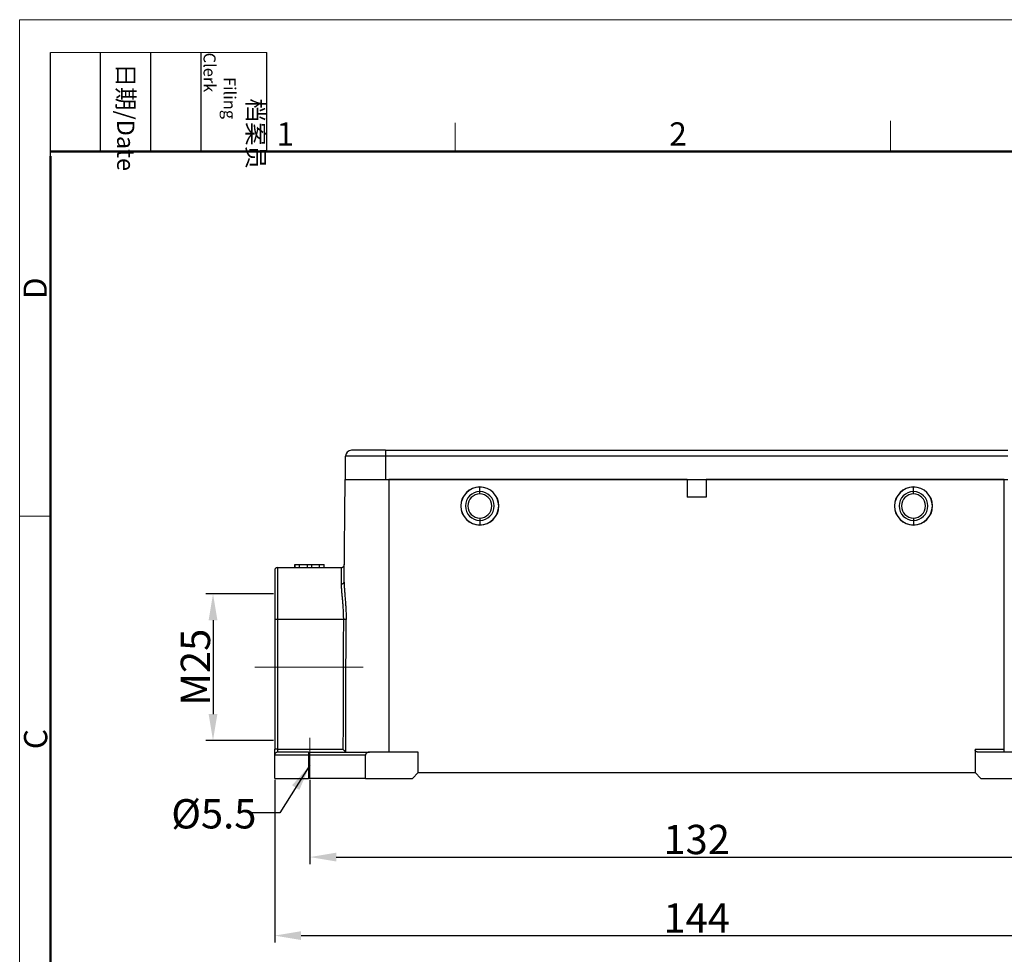
# Model space of a CAD drawing. Units: millimetres. Extents: x 2121 to 2567, y 481 to 796.
# Drawn here: x 2121 to 2289, y 636 to 796 of the extents above; entities that cross this region are included whole.
import ezdxf

# ---------------------------------------------------------------- set-up
doc = ezdxf.new("R2010")
doc.units = ezdxf.units.MM
doc.header["$LTSCALE"] = 65.395
doc.header["$PDMODE"] = 3
doc.header["$PDSIZE"] = 8
doc.layers.get('0').update_dxf_attribs({"linetype": 'CONTINUOUS', "lineweight": 30})
doc.layers.get('Defpoints').update_dxf_attribs({"linetype": 'CONTINUOUS'})
doc.layers.add('02___PRT_ALL_AXES', color=7, linetype='CONTINUOUS')
doc.layers.add('Dim', color=3, linetype='CONTINUOUS', lineweight=15)
doc.layers.add('图框', color=7, linetype='CONTINUOUS', lineweight=20)
doc.styles.add('Romans字体', font='romans.shx', dxfattribs={"width": 0.75})
doc.styles.get("Standard").update_dxf_attribs({"font": 'simfang_0.ttf', "width": 0.75})
doc.dimstyles.new('01', dxfattribs={"dimtxt": 5, "dimasz": 4.5, "dimexe": 1.2, "dimexo": 0.2, "dimgap": 0.5, "dimtad": 1, "dimdsep": 46, "dimtxsty": 'Romans字体', "dimcen": 0, "dimclrd": 1, "dimclre": 6, "dimclrt": 4, "dimazin": 2, "dimtfac": 1, "dimtofl": 0, "dimtmove": 0, "dimatfit": 3, "dimfxl": 1, "dimtolj": 1, "dimtzin": 0, "dimarcsym": 0})

# ---------------------------------------------------------------- blocks, each defined once
blk = doc.blocks.new('A4图框-NEW')
at = {"layer": '图框', "color": 1, "lineweight": 18}
for q in [(833.41, 480.53), (1130.41, 690.53)]:
    blk.add_line((833.41, 690.53), q, dxfattribs=at)
at = {"layer": '图框', "lineweight": -3}
for p, q in [((836.91, 675.02), (836.91, 686.79)), ((842.62, 675.53), (842.62, 686.79)), ((848.33, 675.53), (848.33, 686.79)), ((854.05, 675.53), (854.05, 686.79)), ((861.54, 675.53), (861.54, 686.79)), ((836.91, 675.02), (836.91, 684.5)), ((842.62, 675.53), (842.62, 685.02)), ((848.33, 675.53), (848.33, 685.02)), ((854.05, 675.53), (854.05, 685.02))]:
    blk.add_line(p, q, dxfattribs=at)
at = {"layer": '图框', "lineweight": 18}
blk.add_line((836.91, 686.79), (861.54, 686.79), dxfattribs=at)
at = {"layer": '图框', "color": 6}
for p, q in [((882.95, 678.8), (882.95, 675.53)), ((932.48, 679.03), (932.48, 675.53)), ((836.91, 634.07), (833.41, 634.07))]:
    blk.add_line(p, q, dxfattribs=at)
at = {"layer": '图框', "lineweight": 50}
for p, q in [((836.91, 675.53), (1126.93, 675.53)), ((836.91, 484.02), (836.91, 675.02))]:
    blk.add_line(p, q, dxfattribs=at)
at = {"layer": '图框', "char_height": 1.959, "width": 11.2554, "attachment_point": 4, "rotation": 270}
for s, insert in [('\\pi2.6646;{\\fSimSun|b0|i0|c134|p2;档案员\\fFangSong_GB2312|b0|i0|c134|p49;\\H0.7x;\\P\\pi1.4159;\\Fromans|c134;Filing Clerk\\fFangSong_GB2312|b0|i0|c134|p49; }', (857.79, 686.79)), ('\\pi0.63465;{\\fSimSun|b0|i0|c134|p2;日期\\Fromans|c134;/Date}', (845.48, 686.79))]:
    blk.add_mtext(s, dxfattribs=dict(at, insert=insert))
at = {"layer": '图框', "color": 6, "char_height": 2.65, "width": 2.5579, "attachment_point": 1, "style": 'Romans字体'}
for s, insert in [('1', (862.63, 678.86)), ('2', (907.3, 678.86))]:
    blk.add_mtext(s, dxfattribs=dict(at, insert=insert))
at = {"layer": '图框', "color": 6, "char_height": 2.65, "width": 2.5579, "attachment_point": 1, "rotation": 90, "style": 'Romans字体'}
for s, insert in [('D', (833.85, 658.73)), ('C', (833.9, 607.55))]:
    blk.add_mtext(s, dxfattribs=dict(at, insert=insert))
blk = doc.blocks.new('*D10')
at = {"color": 6, "lineweight": -2}
for p, q in [((2164.93, 666.19), (2164.93, 638.38)), ((2308.93, 666.19), (2308.93, 638.38))]:
    blk.add_line(p, q, dxfattribs=at)
at = {"color": 1, "lineweight": -2}
blk.add_line((2169.43, 639.58), (2304.43, 639.58), dxfattribs=at)
at = {"color": 1}
for points in [[(2169.43, 640.33), (2169.43, 638.83), (2164.93, 639.58)], [(2304.43, 640.33), (2304.43, 638.83), (2308.93, 639.58)]]:
    blk.add_solid(points, dxfattribs=at)
at = {"layer": 'Defpoints', "color": 0}
for p in [(2164.93, 666.39), (2308.93, 666.39), (2308.93, 639.58)]:
    blk.add_point(p, dxfattribs=at)
at = {"color": 4, "lineweight": 15, "insert": (2236.93, 642.58), "char_height": 5, "attachment_point": 5, "style": 'Romans字体'}
blk.add_mtext('\\A1;144', dxfattribs=at)
blk = doc.blocks.new('*D11')
at = {"color": 6, "lineweight": -2}
for p, q in [((2170.93, 666.19), (2170.93, 651.78)), ((2302.93, 666.19), (2302.93, 651.78))]:
    blk.add_line(p, q, dxfattribs=at)
at = {"color": 1, "lineweight": -2}
blk.add_line((2175.43, 652.98), (2298.43, 652.98), dxfattribs=at)
at = {"color": 1}
for points in [[(2175.43, 653.73), (2175.43, 652.23), (2170.93, 652.98)], [(2298.43, 653.73), (2298.43, 652.23), (2302.93, 652.98)]]:
    blk.add_solid(points, dxfattribs=at)
at = {"layer": 'Defpoints', "color": 0}
for p in [(2170.93, 666.39), (2302.93, 666.39), (2302.93, 652.98)]:
    blk.add_point(p, dxfattribs=at)
at = {"color": 4, "lineweight": 15, "insert": (2236.93, 655.98), "char_height": 5, "attachment_point": 5, "style": 'Romans字体'}
blk.add_mtext('\\A1;132', dxfattribs=at)
blk = doc.blocks.new('*D13')
at = {"layer": 'Defpoints', "color": 0}
for p in [(2164.93, 697.89), (2154.4, 672.89), (2164.93, 672.89)]:
    blk.add_point(p, dxfattribs=at)
at = {"layer": 'Dim', "color": 6, "lineweight": -2}
for p, q in [((2164.73, 697.89), (2153.2, 697.89)), ((2164.73, 672.89), (2153.2, 672.89))]:
    blk.add_line(p, q, dxfattribs=at)
at = {"layer": 'Dim', "color": 1, "lineweight": -2}
blk.add_line((2154.4, 693.39), (2154.4, 677.39), dxfattribs=at)
at = {"layer": 'Dim', "color": 1}
for points in [[(2153.65, 693.39), (2155.15, 693.39), (2154.4, 697.89)], [(2153.65, 677.39), (2155.15, 677.39), (2154.4, 672.89)]]:
    blk.add_solid(points, dxfattribs=at)
at = {"layer": 'Dim', "color": 4, "lineweight": 15, "insert": (2151.4, 685.39), "char_height": 5, "attachment_point": 5, "rotation": 90, "style": 'Romans字体'}
blk.add_mtext('\\A1;M25', dxfattribs=at)

msp = doc.modelspace()

# ---------------------------------------------------------------- linework, layer by layer
at = {"color": 1, "lineweight": 15}
for p, q in [((2161.513, 685.387), (2179.994, 685.387)), ((2170.926, 666.387), (2170.926, 673.305))]:
    msp.add_line(p, q, dxfattribs=at)
at = {"layer": '02___PRT_ALL_AXES', "color": 7, "linetype": 'Continuous'}
for p, q in [((2177.026, 717.387), (2177.026, 721.387)), ((2183.826, 721.387), (2177.026, 721.387)), ((2183.826, 722.387), (2178.026, 722.387)), ((2183.826, 722.387), (2247.026, 722.387)), ((2183.826, 722.387), (2183.826, 721.387)), ((2183.826, 721.387), (2183.826, 717.387)), ((2247.026, 721.387), (2183.826, 721.387)), ((2247.026, 722.387), (2290.026, 722.387)), ((2290.026, 721.387), (2247.026, 721.387)), ((2176.774, 699.918), (2176.926, 717.387)), ((2177.068, 717.387), (2176.926, 717.387)), ((2177.068, 717.387), (2183.826, 717.387)), ((2183.826, 717.387), (2290.026, 717.387)), ((2184.426, 717.387), (2184.426, 670.887)), ((2235.326, 717.387), (2184.426, 717.387)), ((2199.926, 716.137), (2199.926, 716.107)), ((2199.926, 715.337), (2199.926, 716.107)), ((2235.326, 717.387), (2235.326, 714.387)), ((2289.426, 717.387), (2238.526, 717.387)), ((2238.526, 717.387), (2238.526, 714.387)), ((2273.926, 716.137), (2273.926, 716.107)), ((2273.926, 715.337), (2273.926, 716.107)), ((2289.426, 671.382), (2289.426, 717.387)), ((2199.926, 714.937), (2199.926, 715.337)), ((2238.526, 714.387), (2235.326, 714.387)), ((2273.926, 714.937), (2273.926, 715.337)), ((2199.926, 710.837), (2199.926, 710.437)), ((2273.926, 710.837), (2273.926, 710.437)), ((2199.926, 710.437), (2199.926, 709.666)), ((2199.926, 709.637), (2199.926, 709.666)), ((2273.926, 710.437), (2273.926, 709.666)), ((2273.926, 709.637), (2273.926, 709.666)), ((2165.426, 702.387), (2165.426, 693.544)), ((2165.426, 702.387), (2176.3, 702.387)), ((2168.389, 702.887), (2168.374, 702.887)), ((2168.374, 702.887), (2168.374, 702.387)), ((2168.389, 702.887), (2169.143, 702.887)), ((2168.389, 702.387), (2168.389, 702.887)), ((2169.143, 702.387), (2169.143, 702.887)), ((2169.148, 702.887), (2170.496, 702.887)), ((2170.496, 702.887), (2171.252, 702.887)), ((2170.496, 702.387), (2170.496, 702.887)), ((2171.252, 702.387), (2171.252, 702.887)), ((2171.252, 702.887), (2172.6, 702.887)), ((2172.595, 702.887), (2173.359, 702.887)), ((2172.595, 702.387), (2172.595, 702.887)), ((2173.374, 702.887), (2173.359, 702.887)), ((2173.359, 702.387), (2173.359, 702.887)), ((2173.379, 702.887), (2173.374, 702.887)), ((2173.374, 702.387), (2173.374, 702.887)), ((2173.379, 702.387), (2173.379, 702.887)), ((2164.926, 701.887), (2164.926, 693.535)), ((2164.926, 693.535), (2164.926, 671.369)), ((2165.426, 693.544), (2165.426, 671.378)), ((2164.926, 670.387), (2164.926, 671.369)), ((2164.926, 666.387), (2164.926, 670.387)), ((2170.676, 670.387), (2164.926, 670.387)), ((2165.426, 671.378), (2165.426, 670.887)), ((2170.676, 670.887), (2165.426, 670.887)), ((2170.676, 670.887), (2181.115, 670.887)), ((2170.676, 670.887), (2170.676, 670.387)), ((2170.676, 670.387), (2170.676, 666.387)), ((2180.426, 670.387), (2170.676, 670.387)), ((2180.426, 666.387), (2180.426, 670.387)), ((2189.426, 670.887), (2181.115, 670.887)), ((2189.426, 667.387), (2189.426, 670.887)), ((2284.426, 671.382), (2284.426, 671.147)), ((2284.426, 671.382), (2289.426, 671.382)), ((2284.426, 671.147), (2284.426, 667.387)), ((2292.738, 670.887), (2285.03, 670.887)), ((2289.426, 670.887), (2289.426, 671.382)), ((2188.426, 666.387), (2189.426, 667.387)), ((2189.426, 667.387), (2284.426, 667.387)), ((2284.426, 667.387), (2285.426, 666.387)), ((2164.926, 666.387), (2170.676, 666.387)), ((2180.426, 666.387), (2170.676, 666.387)), ((2180.426, 666.387), (2188.426, 666.387)), ((2285.426, 666.387), (2293.426, 666.387))]:
    msp.add_line(p, q, dxfattribs=at)
for centre, radius, start, end in [((2178.026, 721.387), 1, 90, 180), ((2199.926, 712.887), 3.25, 90, 270), ((2199.926, 712.887), 3.221, 90.40306, 270), ((2199.926, 712.887), 3.221, 90, 90.40306), ((2199.926, 712.887), 3.25, 270, 90), ((2199.926, 712.887), 3.221, 270.40306, 90), ((2273.926, 712.887), 3.25, 90, 270), ((2273.926, 712.887), 3.221, 90.40306, 270), ((2273.926, 712.887), 3.221, 90, 90.40306), ((2273.926, 712.887), 3.25, 270, 90), ((2273.926, 712.887), 3.221, 270.40306, 90), ((2199.926, 712.887), 2.45, 90, 270), ((2199.926, 712.887), 2.05, 90, 270), ((2199.926, 712.887), 2.45, 270, 90), ((2199.926, 712.887), 2.05, 270, 90), ((2273.926, 712.887), 2.45, 90, 270), ((2273.926, 712.887), 2.05, 90, 270), ((2273.926, 712.887), 2.45, 270, 90), ((2273.926, 712.887), 2.05, 270, 90), ((2199.926, 712.887), 3.221, 270, 270.40306), ((2273.926, 712.887), 3.221, 270, 270.40306), ((2165.426, 701.887), 0.5, 90, 180), ((2165.426, 670.387), 0.5, 90, 180)]:
    msp.add_arc(centre, radius, start, end, dxfattribs=at)
for centre, major_axis, start_param, end_param in [((2165.426, 693.535), (0.5, 0), 1.5707963, 3.1415927), ((2165.426, 671.369), (-0.5, 0), 4.712389, 6.2831853)]:
    msp.add_ellipse(centre, major_axis=major_axis, ratio=0.0174524, start_param=start_param, end_param=end_param, dxfattribs=at)
for points, degree, knots in [([(2176.3, 702.387), (2176.3, 702.387), (2176.295, 702.387), (2176.287, 701.951), (2176.278, 700.385), (2176.274, 699.579)], 3, [0, 0, 0, 0, 0.0000074, 0.4854879, 1, 1, 1, 1]), ([(2176.3, 702.387), (2176.332, 702.387), (2176.365, 702.39), (2176.429, 702.402), (2176.46, 702.412), (2176.52, 702.437), (2176.549, 702.452), (2176.603, 702.488), (2176.629, 702.509), (2176.675, 702.554), (2176.696, 702.58), (2176.732, 702.634), (2176.748, 702.662), (2176.773, 702.722), (2176.783, 702.754), (2176.796, 702.817), (2176.799, 702.85), (2176.8, 702.882)], 3, [0, 0, 0, 0, 0.125, 0.125, 0.25, 0.25, 0.375, 0.375, 0.5, 0.5, 0.625, 0.625, 0.75, 0.75, 0.875, 0.875, 1, 1, 1, 1]), ([(2176.274, 699.579), (2176.306, 699.579), (2176.339, 699.581), (2176.403, 699.589), (2176.434, 699.595), (2176.495, 699.612), (2176.523, 699.623), (2176.578, 699.647), (2176.603, 699.661), (2176.649, 699.693), (2176.67, 699.71), (2176.707, 699.747), (2176.722, 699.767), (2176.747, 699.808), (2176.757, 699.83), (2176.77, 699.874), (2176.774, 699.896), (2176.774, 699.918)], 3, [0, 0, 0, 0, 0.125, 0.125, 0.25, 0.25, 0.375, 0.375, 0.5, 0.5, 0.625, 0.625, 0.75, 0.75, 0.875, 0.875, 1, 1, 1, 1]), ([(2176.274, 699.579), (2176.275, 699.535), (2176.276, 699.442), (2176.28, 699.294), (2176.285, 699.13), (2176.292, 698.968), (2176.3, 698.798), (2176.312, 698.576), (2176.34, 698.169), (2176.395, 697.572), (2176.467, 696.857), (2176.538, 696.073), (2176.587, 695.37), (2176.615, 694.777), (2176.628, 694.399), (2176.635, 694.092), (2176.64, 693.811), (2176.642, 693.63), (2176.642, 693.544)], 3, [0, 0, 0, 0, 0.0271845, 0.0568523, 0.0890047, 0.1236407, 0.1503478, 0.1855604, 0.2475381, 0.3717078, 0.4964284, 0.603058, 0.74763, 0.8226059, 0.8736641, 0.9189485, 0.9610597, 1, 1, 1, 1]), ([(2176.774, 699.918), (2176.774, 699.823), (2176.774, 699.631), (2176.784, 699.32), (2176.8, 698.989), (2176.83, 698.504), (2176.882, 697.856), (2176.954, 697.04), (2177.022, 696.202), (2177.075, 695.341), (2177.111, 694.454), (2177.115, 693.852), (2177.116, 693.548)], 3, [0, 0, 0, 0, 0.054852, 0.1112675, 0.169388, 0.2293426, 0.3595177, 0.488248, 0.6145326, 0.7411979, 0.8693341, 1, 1, 1, 1]), ([(2177.116, 693.548), (2177.1, 693.547), (2177.076, 693.547), (2177.014, 693.545), (2176.976, 693.545), (2176.892, 693.544), (2176.845, 693.544), (2176.746, 693.543), (2176.694, 693.543), (2176.642, 693.544)], 3, [0, 0, 0, 0, 0.25, 0.25, 0.5, 0.5, 0.75, 0.75, 1, 1, 1, 1]), ([(2177.041, 670.917), (2177.048, 672.786), (2177.061, 676.547), (2177.079, 682.206), (2177.096, 687.88), (2177.109, 691.663), (2177.116, 693.548)], 3, [0, 0, 0, 0, 0.247784, 0.498546, 0.7501687, 1, 1, 1, 1]), ([(2176.575, 671.378), (2176.608, 671.346), (2176.667, 671.286), (2176.749, 671.206), (2176.813, 671.14), (2176.889, 671.064), (2176.974, 670.981), (2177.02, 670.937), (2177.041, 670.917)], 3, [0, 0, 0, 0, 0.1782282, 0.3304776, 0.4567897, 0.5572491, 0.7967295, 1, 1, 1, 1]), ([(2177.041, 670.917), (2177.046, 670.912), (2177.057, 670.903), (2177.073, 670.894), (2177.091, 670.888), (2177.102, 670.887), (2177.108, 670.887)], 3, [0, 0, 0, 0, 0.2495205, 0.4982395, 0.7478432, 1, 1, 1, 1]), ([(2181.115, 670.887), (2180.854, 670.887), (2180.666, 670.766), (2180.426, 670.612), (2180.426, 670.387)], 2, [0, 0, 0, 0.5, 0.5, 1, 1, 1]), ([(2285.03, 670.887), (2284.862, 670.887), (2284.704, 670.947), (2284.527, 671.013), (2284.426, 671.147)], 2, [0, 0, 0, 0.5, 0.5, 1, 1, 1])]:
    msp.add_open_spline(points, degree=degree, knots=knots, dxfattribs=at)
for points, degree in [([(2176.642, 693.544), (2165.426, 693.544)], 1), ([(2176.642, 693.544), (2176.62, 686.155), (2176.598, 678.767), (2176.575, 671.378)], 3), ([(2165.426, 671.378), (2176.575, 671.378)], 1)]:
    msp.add_open_spline(points, degree=degree, dxfattribs=at)

# ---------------------------------------------------------------- block references
at = {"layer": 'Dim', "xscale": 1.5, "yscale": 1.5, "zscale": 1.5}
msp.add_blockref('A4图框-NEW', (871.292, -239.938), dxfattribs=at)

# ---------------------------------------------------------------- texts
at = {"color": 0, "lineweight": 15, "insert": (2147.277, 662.865), "char_height": 5, "width": 2.48127, "attachment_point": 1}
msp.add_mtext('{\\Fromans|c134;\\C4;%%C5.5}', dxfattribs=at)

# ---------------------------------------------------------------- dimensions: what is measured, and where the dimension line sits
at = {"color": 0, "lineweight": 15}
for base, p1, p2, picture, middle in [((2308.926, 639.582), (2164.926, 666.387), (2308.926, 666.387), '*D10', (2236.926, 642.582)), ((2302.926, 652.98), (2170.926, 666.387), (2302.926, 666.387), '*D11', (2236.926, 655.98))]:
    dim = msp.add_linear_dim(base=base, p1=p1, p2=p2, dimstyle='01', dxfattribs=at)
    dim.commit()
    dim.dimension.update_dxf_attribs({"geometry": picture, "text_midpoint": middle})
at = {"layer": 'Dim', "color": 0, "lineweight": 15}
dim = msp.add_linear_dim(base=(2154.401, 672.887), p1=(2164.926, 697.887), p2=(2164.926, 672.887), angle=90, text='M25', dimstyle='01', override={"dimfxl": 1.25}, dxfattribs=at)
dim.commit()
dim.dimension.update_dxf_attribs({"geometry": '*D13', "text_midpoint": (2154.401, 685.387), "dimtype": 160})

# ---------------------------------------------------------------- leaders
at = {"color": 0, "lineweight": 15}
msp.add_leader([(2170.926, 668.637), (2165.788, 660.524), (2160.347, 660.524)], dimstyle='01', override={"dimgap": 0.5, "dimtad": 0}, dxfattribs=at)

doc.saveas('drawing.dxf')
